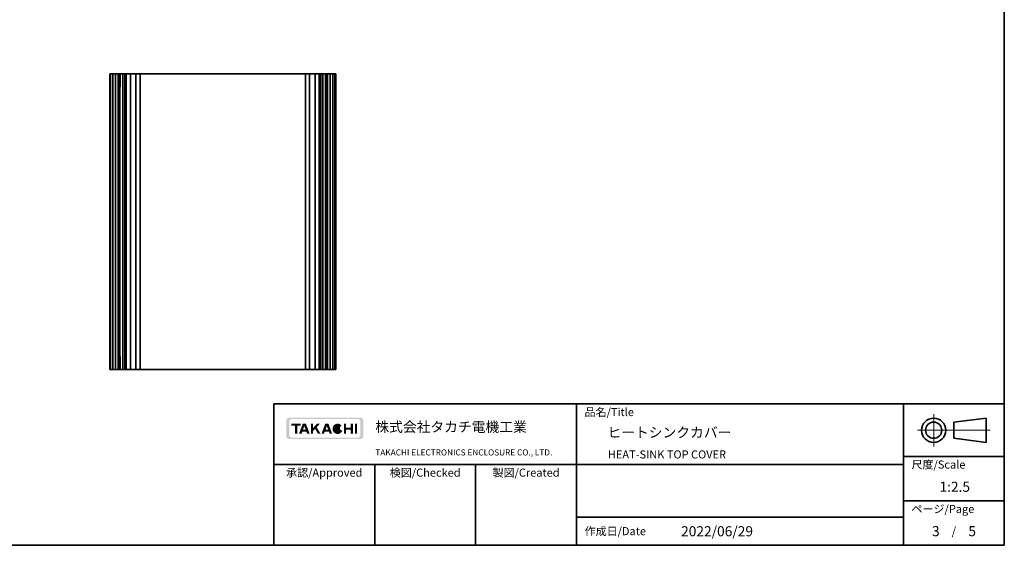
# Model space of a CAD drawing. Units: millimetres. Extents: x 0 to 4928, y 0 to 843.
# Drawn here: x 2343 to 2952, y 0 to 325 of the extents above; entities that cross this region are included whole.
import ezdxf
from ezdxf.enums import TextEntityAlignment as Align

# ---------------------------------------------------------------- set-up
doc = ezdxf.new("R2010")
doc.units = ezdxf.units.MM
doc.header["$LTSCALE"] = 2
for name, color, linetype, lineweight in [('Border (ISO)', 7, 'Continuous', 35), ('Title (ISO)', 7, 'Continuous', 35), ('Visible (ISO)', 7, 'Continuous', 35)]:
    doc.layers.add(name, color=color, linetype=linetype, lineweight=lineweight)
doc.layers.add('Hatch (ISO)', color=1, linetype='Continuous', lineweight=18, true_color=0xff0000)
doc.styles.add('Note Text (TK)', font='MS PGothic.ttf')
doc.styles.add('文字スタイル67', font='arial.ttf')

# ---------------------------------------------------------------- blocks, each defined once
blk = doc.blocks.new('図面枠 tk図枠')
at = {"layer": 'Border (ISO)'}
for p in [(405.5, 289), (14.5, 8)]:
    blk.add_line(p, (405.5, 8), dxfattribs=at)
blk = doc.blocks.new('表題欄 tk表題欄')
at = {"layer": 'Hatch (ISO)'}
h = blk.add_hatch(color=256, dxfattribs=at)
edge = h.paths.add_edge_path(flags=0)
edge.add_arc((95.58, 236.3), 0.596, 270, 360)
edge.add_line((96.17, 236.3), (96.17, 239.71))
edge.add_arc((95.58, 239.71), 0.596, 0, 90)
edge.add_line((95.58, 240.31), (79.14, 240.31))
edge.add_arc((79.14, 239.71), 0.596, 90, 180)
edge.add_line((78.54, 239.71), (78.54, 236.3))
edge.add_arc((79.14, 236.3), 0.596, 180, 270)
edge.add_line((79.14, 235.7), (95.58, 235.7))
edge = h.paths.add_edge_path()
edge.add_line((77.84, 239.96), (77.84, 236.05))
edge.add_arc((78.54, 236.05), 0.702, 180, 270)
edge.add_line((78.54, 235.35), (96.17, 235.35))
edge.add_arc((96.17, 236.05), 0.702, 270, 360)
edge.add_line((96.87, 236.05), (96.87, 239.96))
edge.add_arc((96.17, 239.96), 0.702, 0, 90)
edge.add_line((96.17, 240.66), (78.54, 240.66))
edge.add_arc((78.54, 239.96), 0.702, 90, 180)
for points in [[(79.07, 239.15), (79.07, 238.66), (79.92, 238.66), (79.92, 236.66), (80.51, 236.66), (80.51, 238.66), (81.36, 238.66), (81.36, 239.15)], [(85.68, 236.66), (84.94, 237.89), (84.42, 237.32), (84.42, 236.66), (83.9, 236.66), (83.9, 239.15), (84.42, 239.15), (84.42, 238.1), (85.39, 239.15), (86.11, 239.15), (85.32, 238.3), (86.3, 236.66)], [(92.09, 239.15), (92.09, 236.66), (92.61, 236.66), (92.61, 237.66), (93.77, 237.66), (93.77, 236.66), (94.29, 236.66), (94.29, 239.15), (93.77, 239.15), (93.77, 238.15), (92.61, 238.15), (92.61, 239.15)], [(94.84, 239.15), (94.84, 236.66), (95.36, 236.66), (95.36, 239.15)]]:
    blk.add_hatch(color=256, dxfattribs=at).paths.add_polyline_path(points)
h = blk.add_hatch(color=256, dxfattribs=at)
h.paths.add_polyline_path([(82.59, 237.71), (81.95, 237.71), (82.27, 238.58)], flags=0)
h.paths.add_polyline_path([(82.78, 237.2), (81.76, 237.2), (81.57, 236.66), (80.95, 236.66), (81.86, 239.15), (82.68, 239.15), (83.59, 236.66), (82.98, 236.66)])
h = blk.add_hatch(color=256, dxfattribs=at)
h.paths.add_polyline_path([(87.53, 237.71), (88.16, 237.71), (87.85, 238.58)], flags=0)
h.paths.add_polyline_path([(87.14, 236.66), (87.34, 237.2), (88.35, 237.2), (88.55, 236.66), (89.17, 236.66), (88.25, 239.15), (87.44, 239.15), (86.52, 236.66)])
h = blk.add_hatch(color=256, dxfattribs=at)
edge = h.paths.add_edge_path()
edge.add_arc((90.52, 237.9), 1.27, 38.5505, 336.582)
edge.add_line((91.69, 237.4), (91.17, 237.62))
edge.add_ellipse((90.52, 237.9), major_axis=(0, -0.8), ratio=0.867347, start_angle=124.651, end_angle=429.4109, ccw=False)
edge.add_line((91.09, 238.36), (91.52, 238.7))
at = {"layer": 'Title (ISO)'}
for p, q in [((74.71, 244.05), (255.71, 244.05)), ((74.71, 209.05), (74.71, 244.05)), ((149.71, 244.05), (149.71, 209.05)), ((230.71, 244.05), (230.71, 209.05)), ((255.71, 244.05), (255.71, 209.05)), ((243.21, 239.55), (251.21, 240.55)), ((243.21, 239.55), (243.21, 235.55)), ((251.21, 234.55), (251.21, 240.55)), ((243.21, 235.55), (251.21, 234.55)), ((230.71, 231.05), (255.71, 231.05)), ((74.71, 229.05), (230.71, 229.05)), ((99.71, 229.05), (99.71, 209.05)), ((124.71, 229.05), (124.71, 209.05)), ((230.71, 220.05), (255.71, 220.05)), ((149.71, 216.05), (230.71, 216.05)), ((255.71, 209.05), (74.71, 209.05))]:
    blk.add_line(p, q, dxfattribs=at)
at = {"layer": 'Title (ISO)', "color": 4, "linetype": 'Continuous', "lineweight": 18, "true_color": 0x00ffff}
for p, q in [((238.21, 241.55), (238.21, 233.55)), ((252.21, 237.55), (234.21, 237.55))]:
    blk.add_line(p, q, dxfattribs=at)
at = {"layer": 'Title (ISO)'}
for radius in [3, 2]:
    blk.add_circle((238.21, 237.55), radius, dxfattribs=at)
at = {"layer": 'Title (ISO)', "color": 1, "true_color": 0xff0000, "char_height": 2, "line_spacing_factor": 1.5, "style": 'Note Text (TK)'}
for s, insert, attachment_point in [('\\fＭＳ Ｐゴシック|b0|i0;{\\H2.0000;品名/Title}', (151.71, 242.05), 4), ('\\fＭＳ Ｐゴシック|b0|i0;{\\H2.0000;尺度/Scale}', (232.71, 229.05), 4), ('\\fＭＳ Ｐゴシック|b0|i0;{\\H2.0000;承認/Approved}', (87.21, 227.05), 5), ('\\fＭＳ Ｐゴシック|b0|i0;{\\H2.0000;検図/Checked}', (112.21, 227.05), 5), ('\\fＭＳ Ｐゴシック|b0|i0;{\\H2.0000;製図/Created}', (137.21, 227.05), 5), ('\\fＭＳ Ｐゴシック|b0|i0;{\\H2.0000;ページ/Page}', (232.71, 218.05), 4), ('\\fＭＳ Ｐゴシック|b0|i0;{\\H2.0000;作成日/Date}', (151.71, 212.55), 4)]:
    blk.add_mtext(s, dxfattribs=dict(at, insert=insert, attachment_point=attachment_point))
at = {"layer": 'Title (ISO)', "color": 7, "line_spacing_factor": 1.5, "style": 'Note Text (TK)'}
for s, insert, char_height, attachment_point in [('株式会社タカチ電機工業', (99.87, 238.05), 2.5, 4), ('\\fArial|b0|i0;{\\H1.4986;TAKACHI ELECTRONICS ENCLOSURE CO., LTD.}', (99.87, 232.05), 1.4986, 4), ('\\fＭＳ Ｐゴシック|b0|i0;{\\H2.0000;/}', (243.21, 212.55), 2, 5)]:
    blk.add_mtext(s, dxfattribs=dict(at, insert=insert, char_height=char_height, attachment_point=attachment_point))
at = {"layer": 'Title (ISO)', "color": 7}
for tag, p, height, style in [('<品名>_001', (157.38, 235.64), 2.5, 'Note Text (TK)'), ('<Title>_001', (157.49, 230.55), 2, '文字スタイル67'), ('作成日_001', (175.63, 211.28), 2.5, 'Note Text (TK)'), ('<ページ_No.>_001', (237.95, 211.3), 2.5, 'Note Text (TK)'), ('<総ページ数>_001', (246.8, 211.3), 2.5, 'Note Text (TK)')]:
    blk.add_attdef(tag, p, '', height=height, dxfattribs=dict(at, style=style))
at = {"layer": 'Title (ISO)', "color": 7, "style": 'Note Text (TK)'}
blk.add_attdef('<尺度>', text='', height=2.5, dxfattribs=at).set_placement((243.21, 223.55), align=Align.MIDDLE_CENTER)

msp = doc.modelspace()

# ---------------------------------------------------------------- linework, layer by layer
at = {"layer": 'Visible (ISO)'}
for p, q in [((2398.4917, 291.8488), (2398.3917, 291.8488)), ((2398.3917, 108.8488), (2398.3917, 291.8488)), ((2398.4917, 291.8488), (2398.8917, 291.8488)), ((2398.8917, 291.8488), (2400.2917, 291.8488)), ((2398.8917, 108.8488), (2398.8917, 291.8488)), ((2400.2917, 291.8488), (2400.5534, 291.8488)), ((2400.2917, 108.8488), (2400.2917, 291.8488)), ((2400.8501, 291.8488), (2400.5534, 291.8488)), ((2400.8501, 291.8488), (2401.3334, 291.8488)), ((2401.6301, 291.8488), (2401.3334, 291.8488)), ((2401.6301, 291.8488), (2401.8917, 291.8488)), ((2401.8917, 291.8488), (2403.0917, 291.8488)), ((2401.8917, 108.8488), (2401.8917, 291.8488)), ((2403.5917, 291.8488), (2403.0917, 291.8488)), ((2403.8917, 291.8488), (2403.5917, 291.8488)), ((2403.5917, 108.8488), (2403.5917, 291.8488)), ((2403.8917, 291.8488), (2404.8023, 291.8488)), ((2403.8917, 108.8488), (2403.8917, 291.8488)), ((2404.8023, 291.8488), (2404.8023, 283.8488)), ((2405.3484, 291.8488), (2404.8023, 291.8488)), ((2405.3484, 291.8488), (2405.8941, 291.8488)), ((2406.3941, 291.8488), (2405.8941, 291.8488)), ((2406.3941, 291.8488), (2406.8941, 291.8488)), ((2406.3941, 108.8488), (2406.3941, 291.8488)), ((2406.8941, 291.8488), (2407.7441, 291.8488)), ((2407.7441, 291.8488), (2408.5917, 291.8488)), ((2407.7441, 108.8488), (2407.7441, 291.8488)), ((2408.8917, 291.8488), (2408.5917, 291.8488)), ((2408.5917, 108.8488), (2408.5917, 291.8488)), ((2408.8917, 291.8488), (2410.8917, 291.8488)), ((2411.1917, 291.8488), (2410.8917, 291.8488)), ((2411.1917, 291.8488), (2411.4917, 291.8488)), ((2411.1917, 108.8488), (2411.1917, 291.8488)), ((2411.4917, 291.8488), (2414.2917, 291.8488)), ((2414.2917, 291.8488), (2414.5917, 291.8488)), ((2414.8917, 291.8488), (2414.5917, 291.8488)), ((2414.5917, 108.8488), (2414.5917, 291.8488)), ((2414.8917, 291.8488), (2416.8917, 291.8488)), ((2417.1917, 291.8488), (2416.8917, 291.8488)), ((2417.1917, 291.8488), (2417.4917, 291.8488)), ((2417.1917, 108.8488), (2417.1917, 291.8488)), ((2417.4917, 291.8488), (2519.2917, 291.8488)), ((2519.2917, 291.8488), (2519.5917, 291.8488)), ((2519.8917, 291.8488), (2519.5917, 291.8488)), ((2519.5917, 108.8488), (2519.5917, 291.8488)), ((2519.8917, 291.8488), (2521.8917, 291.8488)), ((2522.1917, 291.8488), (2521.8917, 291.8488)), ((2522.1917, 291.8488), (2522.4917, 291.8488)), ((2522.1917, 108.8488), (2522.1917, 291.8488)), ((2522.4917, 291.8488), (2525.2917, 291.8488)), ((2525.2917, 291.8488), (2525.5917, 291.8488)), ((2525.8917, 291.8488), (2525.5917, 291.8488)), ((2525.5917, 108.8488), (2525.5917, 291.8488)), ((2525.8917, 291.8488), (2527.8917, 291.8488)), ((2528.1917, 291.8488), (2527.8917, 291.8488)), ((2528.1917, 291.8488), (2529.0394, 291.8488)), ((2528.1917, 108.8488), (2528.1917, 291.8488)), ((2529.0394, 291.8488), (2529.8894, 291.8488)), ((2529.0394, 108.8488), (2529.0394, 291.8488)), ((2529.8894, 291.8488), (2530.3894, 291.8488)), ((2530.8894, 291.8488), (2530.3894, 291.8488)), ((2530.3894, 108.8488), (2530.3894, 291.8488)), ((2530.8894, 291.8488), (2531.4351, 291.8488)), ((2531.9812, 291.8488), (2531.4351, 291.8488)), ((2531.9812, 291.8488), (2532.8917, 291.8488)), ((2531.9812, 283.8488), (2531.9812, 291.8488)), ((2533.1917, 291.8488), (2532.8917, 291.8488)), ((2532.8917, 108.8488), (2532.8917, 291.8488)), ((2533.6917, 291.8488), (2533.1917, 291.8488)), ((2533.1917, 108.8488), (2533.1917, 291.8488)), ((2533.6917, 291.8488), (2534.8917, 291.8488)), ((2534.8917, 291.8488), (2535.1534, 291.8488)), ((2534.8917, 108.8488), (2534.8917, 291.8488)), ((2535.4501, 291.8488), (2535.1534, 291.8488)), ((2535.4501, 291.8488), (2535.9334, 291.8488)), ((2536.2301, 291.8488), (2535.9334, 291.8488)), ((2536.2301, 291.8488), (2536.4917, 291.8488)), ((2536.4917, 291.8488), (2537.8917, 291.8488)), ((2536.4917, 108.8488), (2536.4917, 291.8488)), ((2537.8917, 291.8488), (2538.2917, 291.8488)), ((2537.8917, 108.8488), (2537.8917, 291.8488)), ((2538.3917, 291.8488), (2538.2917, 291.8488)), ((2538.3917, 108.8488), (2538.3917, 291.8488)), ((2404.8023, 283.8488), (2403.8917, 283.8488)), ((2404.7057, 283.7827), (2403.8917, 283.7827)), ((2404.7057, 116.9148), (2404.7057, 283.7827)), ((2532.8917, 283.8488), (2531.9812, 283.8488)), ((2532.8917, 283.7827), (2532.0778, 283.7827)), ((2532.0778, 116.9148), (2532.0778, 283.7827)), ((2403.8917, 116.9148), (2404.7057, 116.9148)), ((2403.8917, 116.8488), (2404.8023, 116.8488)), ((2404.8023, 116.8488), (2404.8023, 108.8488)), ((2531.9812, 116.8488), (2532.8917, 116.8488)), ((2531.9812, 108.8488), (2531.9812, 116.8488)), ((2532.0778, 116.9148), (2532.8917, 116.9148)), ((2398.3917, 108.8488), (2398.4917, 108.8488)), ((2398.8917, 108.8488), (2398.4917, 108.8488)), ((2400.2917, 108.8488), (2398.8917, 108.8488)), ((2400.5534, 108.8488), (2400.2917, 108.8488)), ((2400.5534, 108.8488), (2400.8501, 108.8488)), ((2401.3334, 108.8488), (2400.8501, 108.8488)), ((2401.3334, 108.8488), (2401.6301, 108.8488)), ((2401.8917, 108.8488), (2401.6301, 108.8488)), ((2403.0917, 108.8488), (2401.8917, 108.8488)), ((2403.0917, 108.8488), (2403.5917, 108.8488)), ((2403.5917, 108.8488), (2403.8917, 108.8488)), ((2404.8023, 108.8488), (2403.8917, 108.8488)), ((2404.8023, 108.8488), (2405.3484, 108.8488)), ((2405.8941, 108.8488), (2405.3484, 108.8488)), ((2405.8941, 108.8488), (2406.3941, 108.8488)), ((2406.8941, 108.8488), (2406.3941, 108.8488)), ((2407.7441, 108.8488), (2406.8941, 108.8488)), ((2408.5917, 108.8488), (2407.7441, 108.8488)), ((2408.5917, 108.8488), (2408.8917, 108.8488)), ((2410.8917, 108.8488), (2408.8917, 108.8488)), ((2410.8917, 108.8488), (2411.1917, 108.8488)), ((2411.4917, 108.8488), (2411.1917, 108.8488)), ((2414.2917, 108.8488), (2411.4917, 108.8488)), ((2414.5917, 108.8488), (2414.2917, 108.8488)), ((2414.5917, 108.8488), (2414.8917, 108.8488)), ((2416.8917, 108.8488), (2414.8917, 108.8488)), ((2416.8917, 108.8488), (2417.1917, 108.8488)), ((2417.4917, 108.8488), (2417.1917, 108.8488)), ((2519.2917, 108.8488), (2417.4917, 108.8488)), ((2519.5917, 108.8488), (2519.2917, 108.8488)), ((2519.5917, 108.8488), (2519.8917, 108.8488)), ((2521.8917, 108.8488), (2519.8917, 108.8488)), ((2521.8917, 108.8488), (2522.1917, 108.8488)), ((2522.4917, 108.8488), (2522.1917, 108.8488)), ((2525.2917, 108.8488), (2522.4917, 108.8488)), ((2525.5917, 108.8488), (2525.2917, 108.8488)), ((2525.5917, 108.8488), (2525.8917, 108.8488)), ((2527.8917, 108.8488), (2525.8917, 108.8488)), ((2527.8917, 108.8488), (2528.1917, 108.8488)), ((2529.0394, 108.8488), (2528.1917, 108.8488)), ((2529.8894, 108.8488), (2529.0394, 108.8488)), ((2530.3894, 108.8488), (2529.8894, 108.8488)), ((2530.3894, 108.8488), (2530.8894, 108.8488)), ((2531.4351, 108.8488), (2530.8894, 108.8488)), ((2531.4351, 108.8488), (2531.9812, 108.8488)), ((2532.8917, 108.8488), (2531.9812, 108.8488)), ((2532.8917, 108.8488), (2533.1917, 108.8488)), ((2533.1917, 108.8488), (2533.6917, 108.8488)), ((2534.8917, 108.8488), (2533.6917, 108.8488)), ((2535.1534, 108.8488), (2534.8917, 108.8488)), ((2535.1534, 108.8488), (2535.4501, 108.8488)), ((2535.9334, 108.8488), (2535.4501, 108.8488)), ((2535.9334, 108.8488), (2536.2301, 108.8488)), ((2536.4917, 108.8488), (2536.2301, 108.8488)), ((2537.8917, 108.8488), (2536.4917, 108.8488)), ((2538.2917, 108.8488), (2537.8917, 108.8488)), ((2538.2917, 108.8488), (2538.3917, 108.8488))]:
    msp.add_line(p, q, dxfattribs=at)
for points, knots in [([(2404.7057, 283.7827), (2404.7128, 283.7858), (2404.7257, 283.794), (2404.7596, 283.8177), (2404.7798, 283.8324), (2404.8023, 283.8488)], [0.3476641401, 0.3476641401, 0.3476641401, 0.3476641401, 0.36172438, 0.36172438, 0.374525438, 0.374525438, 0.374525438, 0.374525438]), ([(2531.9812, 283.8488), (2532.0036, 283.8324), (2532.0239, 283.8177), (2532.0578, 283.794), (2532.0706, 283.7858), (2532.0778, 283.7827)], [0.3114130498, 0.3114130498, 0.3114130498, 0.3114130498, 0.3242141077, 0.3242141077, 0.3382743477, 0.3382743477, 0.3382743477, 0.3382743477]), ([(2404.8023, 116.8488), (2404.7798, 116.8651), (2404.7596, 116.8798), (2404.7257, 116.9035), (2404.7128, 116.9117), (2404.7057, 116.9148)], [0.0518086095, 0.0518086095, 0.0518086095, 0.0518086095, 0.0646096675, 0.0646096675, 0.0786699074, 0.0786699074, 0.0786699074, 0.0786699074]), ([(2532.0778, 116.9148), (2532.0706, 116.9117), (2532.0578, 116.9035), (2532.0239, 116.8798), (2532.0036, 116.8651), (2531.9812, 116.8488)], [0.0880596998, 0.0880596998, 0.0880596998, 0.0880596998, 0.1021199398, 0.1021199398, 0.1149209977, 0.1149209977, 0.1149209977, 0.1149209977])]:
    msp.add_open_spline(points, degree=3, knots=knots, dxfattribs=at)

# ---------------------------------------------------------------- block references
at = {"xscale": 2.5, "yscale": 2.5, "zscale": 2.5}
msp.add_blockref('図面枠 tk図枠', (1938.75, -20), dxfattribs=at)
ref = msp.add_blockref('表題欄 tk表題欄', (2313.2279, -522.6318), dxfattribs=dict(xscale=2.5, yscale=2.5, zscale=2.5))
ref.add_attrib('<品名>_001', 'ヒートシンクカバー', (2706.6832, 66.7507), dxfattribs={"layer": 'Title (ISO)', "color": 7, "height": 6.25, "style": 'Note Text (TK)'})
ref.add_attrib('<尺度>_001', '1:2.5', (2912.3366, 33.125), dxfattribs={"layer": 'Title (ISO)', "color": 7, "height": 6.25, "style": 'Note Text (TK)'})
ref.add_attrib('作成日_001', '2022/06/29', (2752.2905, 5.5717), dxfattribs={"layer": 'Title (ISO)', "color": 7, "height": 6.25, "style": 'Note Text (TK)'})
ref.add_attrib('<Title>_001', 'HEAT-SINK TOP COVER', (2706.9407, 53.7483), dxfattribs={"layer": 'Title (ISO)', "color": 7, "height": 5, "style": '文字スタイル67'})
ref.add_attrib('<ページ_No.>_001', '3', (2907.7273, 5.625), dxfattribs={"layer": 'Title (ISO)', "color": 7, "height": 6.25, "style": 'Note Text (TK)'})
ref.add_attrib('<総ページ数>_001', '5', (2930.2273, 5.625), dxfattribs={"layer": 'Title (ISO)', "color": 7, "height": 6.25, "style": 'Note Text (TK)'})

doc.saveas('drawing.dxf')
